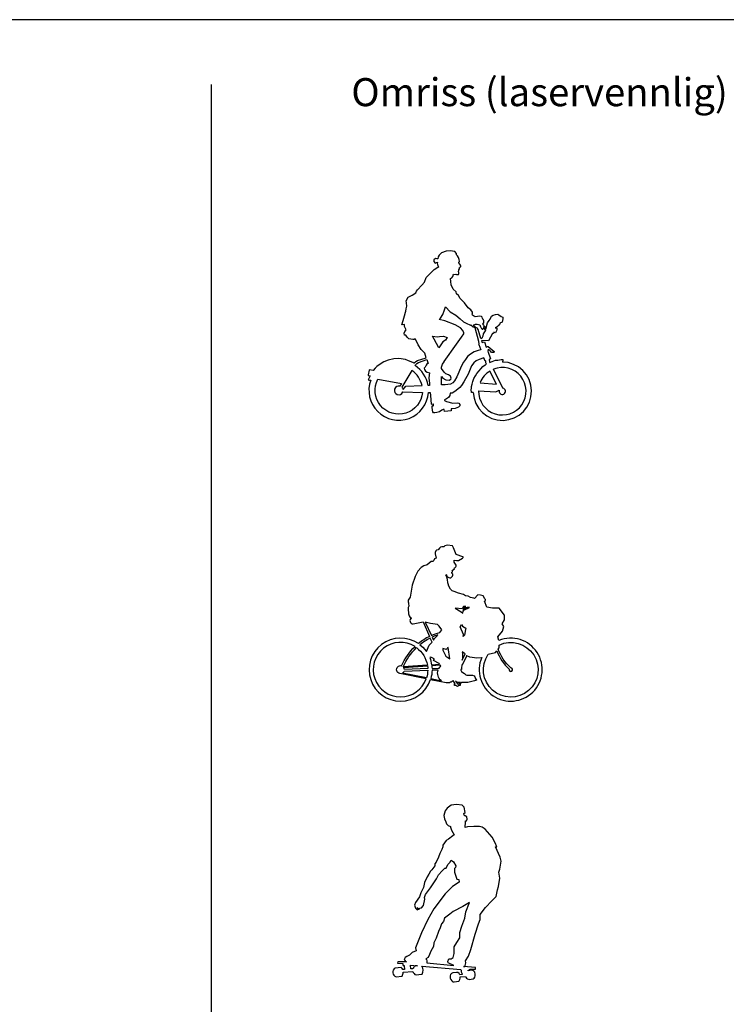
# Model space of a CAD drawing. Units: millimetres. Extents: x 1472 to 55672, y 7188 to 30345.
# Drawn here: x 36132 to 43691, y 19813 to 30345 of the extents above; entities that cross this region are included whole.
import ezdxf

# ---------------------------------------------------------------- set-up
doc = ezdxf.new("R2010")
doc.units = ezdxf.units.MM
doc.layers.add('Lala sykkel', color=7, linetype='Continuous', true_color=0x4c915f)
doc.styles.get("Standard").update_dxf_attribs({"font": 'arial.ttf'})

# ---------------------------------------------------------------- blocks, each defined once
blk = doc.blocks.new('lala laser 16')
at = {"layer": 'Lala sykkel'}
for points in [[(1053, 650), (1042, 688), (1090, 750), (1106, 797), (1089, 828), (1113, 870), (1113, 919), (1057, 994), (983, 994), (925, 1004), (899, 1070), (908, 1077), (910, 1086), (903, 1096), (884, 1128), (856, 1134), (827, 1136), (791, 1097), (785, 1102), (749, 1109), (723, 1123), (695, 1128), (673, 1140), (620, 1156), (574, 1171), (554, 1181), (533, 1199), (517, 1229), (508, 1254), (506, 1267), (501, 1300), (495, 1327), (485, 1349), (488, 1356), (492, 1351), (496, 1337), (501, 1329), (515, 1321), (527, 1319), (538, 1320), (550, 1329), (555, 1338), (558, 1346), (558, 1358), (550, 1369), (549, 1378), (551, 1376), (553, 1378), (555, 1382), (556, 1390), (554, 1397), (557, 1402), (573, 1411), (576, 1417), (575, 1422), (582, 1425), (591, 1435), (594, 1444), (594, 1454), (573, 1487), (573, 1507), (598, 1503), (620, 1506), (662, 1528), (670, 1535), (671, 1542), (668, 1545), (597, 1569), (566, 1641), (555, 1660), (502, 1668), (473, 1660), (463, 1651), (442, 1651), (429, 1646), (416, 1636), (402, 1620), (385, 1615), (377, 1608), (371, 1590), (371, 1575), (382, 1529), (365, 1521), (357, 1504), (345, 1492), (328, 1492), (286, 1459), (251, 1448), (221, 1431), (184, 1392), (156, 1335), (123, 1239), (103, 1113), (83, 1080), (80, 1064), (84, 1050), (87, 1045), (90, 1016), (81, 1002), (81, 986), (86, 935), (92, 914), (104, 896), (117, 889, 0.746116), (135, 826), (242, 849), (310, 693, 0.056327), (191, 615)], [(191, 615, 2.994411), (320, 231), (488, 198), (499, 198), (508, 198), (516, 199), (526, 201), (535, 205), (543, 208), (551, 212), (562, 220)], [(172, 572, -0.195491), (287, 385), (30, 368, -0.102354), (172, 572)], [(337, 350), (413, 353), (421, 365), (432, 375), (425, 384), (335, 379, -0.020879), (337, 350)]]:
    blk.add_lwpolyline(points, format="xyb", dxfattribs=at)
for points in [[(718, 1002), (689, 983, -1.073162), (674, 995), (697, 1011), (672, 1011), (661, 989), (583, 995), (650, 957), (666, 942), (671, 961), (679, 974), (737, 1000), (723, 1000), (718, 1002)], [(330, 702, -0.049638), (420, 734), (442, 763), (412, 802), (396, 820), (320, 832), (265, 844)], [(12, 378, -0.099946), (155, 584, 2.852972), (275, 240), (-8, 296, -1.054053)], [(1179, 356, -0.122577), (1045, 557), (1054, 569), (1054, 600, -7.532808), (938, 501), (1016, 520), (1029, 537, 0.113693), (1161, 343, 3.063363)], [(333, 388), (418, 394), (413, 401), (351, 435), (359, 446), (359, 454), (325, 470), (312, 466, -0.059099)], [(40, 322), (291, 330, -0.070121), (278, 250), (20, 300, 0.176678)], [(42, 337, 0.135005), (36, 359), (289, 376, -0.032704), (291, 348)], [(323, 241), (437, 218, -0.328017), (403, 333), (338, 331, -0.063152)]]:
    blk.add_lwpolyline(points, format="xyb", close=True, dxfattribs=at)
for points in [[(653, 821), (662, 801), (697, 779), (694, 766), (686, 707), (670, 690), (674, 712), (638, 794), (653, 821)], [(527, 453), (510, 575), (503, 570), (500, 561), (490, 554), (452, 564), (452, 545), (484, 480), (527, 453)], [(660, 527), (663, 518), (662, 482), (662, 464), (659, 437), (693, 507), (660, 527)], [(868, 467), (863, 463), (815, 458), (741, 470), (709, 485), (708, 487), (669, 407), (661, 392), (655, 384), (652, 355), (652, 338), (646, 338), (646, 330), (652, 318), (668, 305), (684, 296), (700, 283), (710, 279), (742, 279), (771, 277), (787, 270), (794, 259), (801, 240), (809, 240), (814, 226), (792, 216), (748, 206), (719, 201), (655, 201), (639, 185), (639, 166), (619, 166), (617, 163), (615, 161), (612, 159), (608, 158), (604, 159), (601, 161), (598, 164), (597, 166), (577, 166), (577, 186), (585, 186), (562, 220)], [(589, 212), (610, 186), (625, 186), (641, 201), (607, 201), (589, 212)]]:
    blk.add_lwpolyline(points, dxfattribs=at)
at = {"layer": 'Lala sykkel', "transparency": 33554687}
blk.add_lwpolyline([(208, 603), (237, 577), (279, 531), (279, 531), (308, 598), (337, 631), (318, 674, 0.053796), (208, 603)], format="xyb", dxfattribs=at)
blk.add_lwpolyline([(400, 708, 0.028043), (338, 684), (353, 653), (364, 669), (386, 691)], format="xyb", close=True, dxfattribs=at)
at = {"layer": 'Lala sykkel'}
blk.add_arc((135, 860), 34.4, 122.2569, 155.7621, dxfattribs=at)
at = {"layer": 'Lala sykkel', "transparency": 33554687}
blk.add_arc((1179, 337), 337, 157.3118, 111.894, dxfattribs=at)
blk = doc.blocks.new('lala laser 17')
at = {"layer": 'Lala sykkel', "transparency": 33554687}
for points in [[(907, 1071), (907, 1077), (898, 1079), (897, 1089), (892, 1102), (884, 1110), (867, 1113), (816, 1107), (813, 1109), (799, 1116), (790, 1123), (786, 1137), (789, 1137), (788, 1155), (772, 1179), (741, 1203), (702, 1255), (658, 1302), (640, 1333), (618, 1351), (616, 1373), (581, 1403), (560, 1448), (557, 1484), (554, 1517), (567, 1524), (577, 1538), (586, 1561), (591, 1559), (610, 1561), (619, 1559), (632, 1557), (639, 1560), (642, 1571), (644, 1580), (640, 1589), (640, 1595), (644, 1601), (644, 1607), (644, 1612), (649, 1615), (651, 1621), (648, 1627), (650, 1633), (655, 1636), (664, 1640), (663, 1650), (659, 1659), (652, 1668), (644, 1682), (643, 1689), (649, 1696), (647, 1718), (638, 1739), (629, 1758), (618, 1770), (617, 1782), (599, 1803), (551, 1812), (506, 1809), (456, 1791), (432, 1766), (423, 1748), (419, 1726), (409, 1726), (393, 1729), (377, 1715), (374, 1696), (388, 1681), (404, 1687), (413, 1690), (412, 1679), (413, 1664), (426, 1637)], [(76, 1166), (81, 1193), (85, 1219), (82, 1256), (81, 1277), (99, 1315), (144, 1337), (181, 1363), (191, 1381), (202, 1396), (248, 1443), (274, 1476), (292, 1526), (335, 1569), (378, 1611), (419, 1637), (426, 1637)], [(162, 609), (164, 612), (181, 628), (201, 639), (294, 668), (279, 716), (278, 716), (239, 757), (208, 806), (190, 847), (174, 870), (164, 863), (150, 862), (107, 869), (91, 890), (76, 910), (60, 909), (58, 931), (64, 949), (81, 967), (60, 1003), (61, 1022), (32, 1019), (46, 1067), (62, 1118), (73, 1156), (76, 1167)], [(907, 1071), (906, 1068), (907, 1052), (905, 1039), (896, 1031), (908, 1018), (909, 1011), (911, 1010), (937, 993), (942, 1015), (949, 1043), (968, 1067), (978, 1080), (991, 1112), (1011, 1124), (1034, 1132), (1060, 1134), (1071, 1126), (1095, 1110), (1113, 1102), (1114, 1084), (1110, 1067), (1105, 1048), (1081, 1039), (1078, 1021), (1063, 1011), (1054, 998), (1040, 989), (1033, 988), (1048, 984), (1048, 984), (1049, 972), (1045, 957), (1036, 935), (1017, 941), (1013, 928), (1002, 927), (961, 848), (885, 853), (894, 830), (916, 838), (936, 781)], [(936, 781), (937, 782), (940, 786), (948, 790), (957, 788), (1022, 734), (1020, 728), (1015, 725), (1006, 724), (996, 726), (987, 729), (980, 737), (973, 745), (963, 755), (956, 754), (954, 751), (955, 744), (954, 738), (952, 737), (981, 655), (966, 649)], [(796, 297), (778, 295), (778, 304), (776, 323), (778, 345), (780, 362), (785, 386), (794, 414), (805, 446), (821, 474), (837, 501), (859, 529), (878, 550), (898, 573), (923, 592), (939, 600), (933, 614), (931, 631), (931, 636), (923, 633), (910, 666), (909, 666), (859, 651), (829, 636), (802, 612), (779, 583), (741, 494), (715, 441), (695, 409), (672, 373), (652, 349), (613, 318), (589, 299), (572, 291), (551, 290)], [(966, 649), (971, 625), (975, 618), (981, 621), (998, 629), (1034, 641), (1059, 643), (1094, 648), (1111, 651), (1112, 649), (1113, 636), (1111, 626), (1109, 622)], [(315, 608), (304, 607), (294, 590), (281, 569), (273, 555), (274, 541), (286, 525), (304, 515), (328, 508), (323, 454), (328, 392), (330, 373), (314, 372)], [(871, 401), (1045, 387), (976, 526)], [(854, 315), (1039, 302), (1075, 320)], [(336, 295), (338, 266), (345, 173), (367, 175), (369, 149), (358, 152)]]:
    blk.add_lwpolyline(points, dxfattribs=at)
for points in [[(466, 543), (458, 554), (457, 569), (467, 601), (487, 625), (487, 627), (618, 813), (671, 889), (696, 923), (696, 933), (687, 958), (660, 987), (602, 1020), (492, 1062), (434, 1077), (448, 1092), (473, 1132), (490, 1182), (500, 1211), (551, 1160), (612, 1123), (657, 1083), (694, 1051), (729, 1035), (762, 1020), (767, 1018), (770, 1021), (797, 998), (815, 991), (853, 845), (855, 815), (854, 815), (856, 810), (877, 754), (874, 753), (848, 747), (808, 730), (768, 706), (735, 680), (713, 651), (691, 622), (672, 582), (621, 464), (597, 420), (579, 400), (555, 385), (526, 381), (498, 379), (458, 378), (456, 408), (458, 467), (471, 449), (505, 432), (541, 428), (556, 439), (562, 451), (553, 470), (532, 484), (505, 497), (490, 510), (479, 525)], [(803, 1021), (822, 1027), (840, 1028), (852, 1024), (866, 1020), (874, 1000), (879, 995), (886, 981), (891, 973), (898, 974), (901, 978), (906, 984), (931, 968), (929, 962), (918, 946), (903, 925), (899, 900), (892, 885), (890, 873), (879, 875), (851, 969), (847, 972), (847, 981), (826, 991), (814, 1004), (802, 1011)], [(936, 987), (911, 1003), (909, 1004), (907, 990), (932, 974), (934, 981)], [(362, 899), (410, 892), (437, 894), (477, 898), (517, 883), (501, 855), (472, 838), (451, 806), (429, 774), (378, 866)]]:
    blk.add_lwpolyline(points, close=True, dxfattribs=at)
for points in [[(162, 609), (151, 616), (104, 636), (72, 648), (1, 659), (-53, 655), (-114, 643), (-158, 625), (-200, 601), (-236, 576), (-252, 557), (-273, 531), (-314, 539), (-318, 534), (-328, 486), (-329, 478), (-306, 475), (-329, 433), (-313, 429), (-299, 430, 1.153659), (318, 296), (337, 295)], [(314, 372, 0.208635), (174, 585), (179, 593), (193, 607), (212, 618), (301, 648), (314, 608)], [(150, 524), (141, 531), (32, 353, -0.162063), (46, 327), (76, 363), (249, 370, 0.197976), (141, 531)], [(1076, 323, 2.87459), (1113, 343), (1012, 545)], [(551, 290, -0.33108), (488, 218), (489, 213), (488, 211), (512, 201), (578, 182), (627, 186), (643, 181), (655, 169), (654, 154), (638, 141), (605, 126), (572, 123), (560, 122), (562, 101), (488, 94), (486, 115), (486, 116), (476, 115), (462, 107), (435, 90), (409, 84), (385, 78), (370, 80), (363, 91), (362, 109), (359, 141), (358, 152)]]:
    blk.add_lwpolyline(points, format="xyb", dxfattribs=at)
blk.add_lwpolyline([(254, 297, -1.228217), (-224, 439), (31, 394), (13, 364, 2.263112), (44, 302)], format="xyb", close=True, dxfattribs=at)
for radius, start, end in [(312, 182.3594, 89.8344), (254, 178.8289, 112.1813), (254, 121.3316, 158.7778)]:
    blk.add_arc((1108, 310), radius, start, end, dxfattribs=at)
blk = doc.blocks.new('lala laser 22')
at = {"layer": 'Lala sykkel', "transparency": 33554687}
blk.add_line((112, 19), (120, 21), dxfattribs=at)
for points in [[(-79, 1295), (-57, 1277), (-29, 1233), (-35, 1216), (-43, 1205), (-43, 1166), (-20, 1092), (3, 1086), (6, 1060), (-65, 1013), (-145, 934), (-265, 774), (-331, 661), (-398, 517), (-463, 356), (-455, 323), (-497, 306), (-526, 277), (-556, 264), (-572, 252), (-583, 230), (-583, 230), (-572, 216), (-558, 206), (-651, 206), (-653, 193), (-599, 188), (-599, 178), (-594, 167), (-583, 168), (-581, 126), (-599, 124, 0.077641), (-612, 143, 0.220587), (-616, 145), (-678, 140, 0.122201), (-680, 140, 0.63964), (-669, 46, 0.106266), (-667, 45), (-609, 52, 0.215634), (-605, 54, 0.159423), (-593, 97), (-490, 104, 0.255673), (-456, 67, 0.106266), (-453, 67), (-396, 74, 0.215634), (-391, 76, 0.325892), (-395, 160), (23, 124), (25, 114), (26, 99), (34, 87), (36, 75), (37, 71), (13, 68), (6, 80), (-8, 92), (-22, 92), (-64, 89), (-78, 81), (-86, 71), (-90, 57), (-90, 46), (-90, 31), (-85, 17), (-74, 3), (-64, -6), (-47, -6), (0, 0), (5, 4), (12, 16), (17, 32), (17, 45), (73, 51), (74, 49), (78, 42), (85, 32), (95, 25), (112, 19), (154, 25), (166, 33), (172, 43), (178, 58), (178, 75), (174, 97), (164, 108), (151, 113), (137, 116), (102, 111), (101, 119), (120, 119), (120, 128), (181, 128), (180, 145), (51, 158), (66, 158), (71, 168), (76, 196), (74, 216), (104, 267), (129, 337), (175, 502), (211, 613), (229, 660), (229, 714), (286, 787), (354, 859), (400, 907), (416, 976), (427, 1011), (441, 1100), (429, 1164), (441, 1196), (455, 1282), (445, 1327), (395, 1436), (404, 1438), (409, 1438), (390, 1478), (359, 1539), (284, 1627), (253, 1647), (222, 1653), (161, 1654), (94, 1652), (70, 1645), (74, 1703), (74, 1714), (84, 1714), (90, 1732), (86, 1759), (71, 1769), (66, 1767), (60, 1777), (54, 1793), (69, 1803), (60, 1862), (38, 1881), (-22, 1891), (-81, 1884), (-123, 1850), (-145, 1821), (-159, 1773), (-152, 1736), (-136, 1705), (-131, 1683), (-111, 1665), (-87, 1653), (-86, 1648), (-75, 1614), (-47, 1566), (-64, 1556), (-109, 1517), (-133, 1505), (-171, 1454), (-171, 1435), (-181, 1408), (-201, 1367), (-216, 1325), (-239, 1274), (-255, 1254), (-254, 1233), (-288, 1192), (-300, 1176), (-319, 1145), (-337, 1115), (-364, 1055), (-378, 1002), (-405, 943), (-420, 902), (-462, 841), (-471, 811), (-463, 779), (-443, 761), (-435, 770), (-444, 786), (-443, 787), (-421, 771), (-416, 779), (-399, 785), (-378, 810), (-371, 827), (-364, 858), (-362, 876), (-365, 895), (-356, 926), (-303, 998), (-272, 1042), (-237, 1094), (-215, 1138), (-178, 1180), (-147, 1210), (-132, 1209), (-116, 1246), (-94, 1270)], [(-490, 131), (-511, 130), (-514, 169), (-514, 170), (-440, 164), (-464, 162, 0.122201), (-467, 161, 0.187695)]]:
    blk.add_lwpolyline(points, format="xyb", close=True, dxfattribs=at)
blk.add_lwpolyline([(-343, 231), (-340, 217), (-340, 197), (-52, 168), (-113, 195), (-117, 211), (-104, 239), (-79, 239), (-60, 252), (-49, 297), (-49, 312), (-49, 366), (-18, 415), (13, 464), (11, 522), (34, 588), (65, 675), (75, 740), (115, 840), (43, 798), (-60, 745), (-93, 717), (-123, 695), (-150, 675), (-164, 639), (-183, 613), (-198, 570), (-214, 532), (-242, 460), (-266, 409), (-270, 370), (-297, 321), (-313, 286), (-328, 253), (-351, 237)], close=True, dxfattribs=at)

msp = doc.modelspace()

# ---------------------------------------------------------------- linework, layer by layer
at = {"layer": 'Lala sykkel'}
msp.add_lwpolyline([(1472, 10309), (55672, 10309), (55672, 30345), (1472, 30345)], close=True, dxfattribs=at)
msp.add_lwpolyline([(38182, 11055), (38182, 29652)], dxfattribs=at)

# ---------------------------------------------------------------- block references
for name, p in [('lala laser 17', (40187, 26061)), ('lala laser 16', (40206, 23056)), ('lala laser 22', (40828, 20061))]:
    msp.add_blockref(name, p, dxfattribs=at)

# ---------------------------------------------------------------- texts
at = {"layer": 'Lala sykkel', "insert": (39679, 29720), "char_height": 300, "attachment_point": 1}
msp.add_mtext_dynamic_manual_height_columns('Omriss (laservennlig) ', width=11213.56, gutter_width=12.5, heights=[0], dxfattribs=at)

doc.saveas('drawing.dxf')
